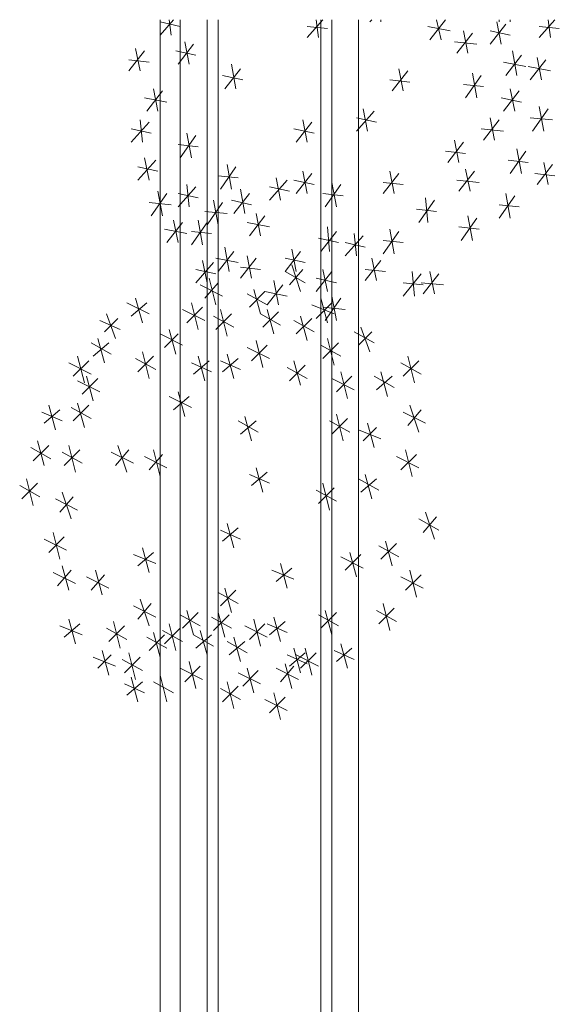
# Model space of a CAD drawing. Units: metres. Extents: x 0 to 122, y 19 to 97.
# Drawn here: x 25 to 26, y 74 to 76 of the extents above; entities that cross this region are included whole.
import ezdxf

# ---------------------------------------------------------------- set-up
doc = ezdxf.new("R2010")
doc.units = ezdxf.units.M
for name, pattern in [('Durchgehend', [0]), ('tc_linetype_0', [0]), ('tc_linetype_2', [0]), ('tc_linetype_3', [0])]:
    doc.linetypes.add(name, pattern=pattern)
doc.layers.get('0').update_dxf_attribs({"lineweight": 0})
doc.layers.add('Grundriss 2 - Grafische Elemente', color=7, linetype='Continuous', lineweight=0)
doc.styles.add('tc_textstyle_default', font='EINT0001_2.DWG.ZEICHEN.SHX', dxfattribs={"height": 0.2})

# ---------------------------------------------------------------- blocks, each defined once
blk = doc.blocks.new('tc_block_364')
at = {"color": 255, "linetype": 'tc_linetype_0', "lineweight": 0}
blk.add_line((-24.2057, 25.7014), (-24.2057, -2.4943), dxfattribs=at)
at = {"color": 255, "linetype": 'tc_linetype_3', "lineweight": 0}
for p, q in [((-24.18, 25.7014), (-24.2057, 25.6714)), ((-24.2057, 25.6971), (-24.1671, 25.6886)), ((-24.1886, 25.7014), (-24.1843, 25.6714)), ((-24.1671, 22.6971), (-24.1671, 25.7014)), ((-24.1157, 22.7486), (-24.1157, 25.7014)), ((-23.8929, 25.7014), (-23.9229, 25.6671)), ((-23.9057, 25.7014), (-23.9014, 25.6671)), ((-23.8757, 25.7014), (-23.8757, 22.7486)), ((-23.8243, 25.7014), (-23.8243, 22.6971)), ((-23.7986, 25.7014), (-23.8029, 25.6971)), ((-23.7814, 25.7014), (-23.7814, 25.6971)), ((-23.6571, 25.7014), (-23.6871, 25.6629)), ((-23.6743, 25.7014), (-23.6657, 25.6629)), ((-23.5414, 25.6929), (-23.5714, 25.6543)), ((-23.5586, 25.6971), (-23.55, 25.6543)), ((-23.5543, 25.7014), (-23.5543, 25.6971)), ((-23.5329, 25.7014), (-23.5329, 25.6971)), ((-23.4471, 25.7014), (-23.4771, 25.6671)), ((-23.46, 25.7014), (-23.4557, 25.6671)), ((-23.9229, 25.6886), (-23.8843, 25.6843)), ((-23.6914, 25.6886), (-23.6486, 25.68)), ((-23.6057, 25.6757), (-23.6357, 25.6371)), ((-23.6229, 25.68), (-23.6143, 25.6371)), ((-23.5714, 25.68), (-23.5329, 25.6714)), ((-23.4771, 25.6886), (-23.4386, 25.6843)), ((-24.1414, 25.6543), (-24.1714, 25.6157)), ((-24.1586, 25.6586), (-24.15, 25.6157)), ((-23.64, 25.6586), (-23.5971, 25.6543)), ((-24.2357, 25.6414), (-24.2657, 25.6029)), ((-24.2529, 25.6457), (-24.2443, 25.6029)), ((-24.1757, 25.6414), (-24.1371, 25.6329)), ((-23.5114, 25.6329), (-23.5414, 25.5943)), ((-23.5286, 25.6414), (-23.52, 25.5943)), ((-24.2657, 25.6243), (-24.2271, 25.62)), ((-24.0686, 25.6157), (-24.06, 25.5686)), ((-23.5457, 25.62), (-23.5029, 25.6114)), ((-23.4643, 25.6243), (-23.4943, 25.5857)), ((-23.4814, 25.6286), (-23.4729, 25.5857)), ((-24.0514, 25.6071), (-24.0814, 25.5686)), ((-23.73, 25.6029), (-23.76, 25.5643)), ((-23.7471, 25.6071), (-23.7386, 25.5643)), ((-23.6057, 25.5986), (-23.5971, 25.5514)), ((-23.4986, 25.6114), (-23.4557, 25.6029)), ((-24.0857, 25.5943), (-24.0471, 25.5857)), ((-23.7643, 25.5857), (-23.7257, 25.5814)), ((-23.6229, 25.5771), (-23.5843, 25.5729)), ((-23.5886, 25.5943), (-23.6186, 25.5514)), ((-24.2014, 25.5643), (-24.2314, 25.5257)), ((-24.2186, 25.5686), (-24.21, 25.5257)), ((-23.5157, 25.5643), (-23.5457, 25.5257)), ((-23.5329, 25.5686), (-23.5243, 25.5257)), ((-24.2357, 25.5514), (-24.1929, 25.5429)), ((-23.55, 25.5514), (-23.5114, 25.5429)), ((-23.7943, 25.5257), (-23.8286, 25.4871)), ((-23.8157, 25.53), (-23.8071, 25.4871)), ((-23.46, 25.53), (-23.49, 25.4871)), ((-23.4771, 25.5343), (-23.4686, 25.4871)), ((-24.2271, 25.5043), (-24.2614, 25.4657)), ((-24.2443, 25.5086), (-24.24, 25.4657)), ((-23.9143, 25.5043), (-23.9443, 25.4657)), ((-23.9314, 25.5086), (-23.9229, 25.4657)), ((-23.8286, 25.5129), (-23.79, 25.5043)), ((-23.5543, 25.5086), (-23.5843, 25.47)), ((-23.5714, 25.5129), (-23.5629, 25.47)), ((-23.4943, 25.5129), (-23.4514, 25.5086)), ((-24.2614, 25.4914), (-24.2229, 25.4829)), ((-24.1543, 25.4829), (-24.1457, 25.4357)), ((-23.9486, 25.4914), (-23.91, 25.4829)), ((-23.5886, 25.4914), (-23.5457, 25.4871)), ((-24.1371, 25.4786), (-24.1671, 25.4357)), ((-23.6229, 25.4657), (-23.6529, 25.4271)), ((-23.64, 25.47), (-23.6314, 25.4271)), ((-24.1714, 25.4614), (-24.1329, 25.4571)), ((-23.6571, 25.4486), (-23.6186, 25.4443)), ((-23.5029, 25.4486), (-23.5329, 25.4057)), ((-23.52, 25.4529), (-23.5114, 25.4057)), ((-24.2143, 25.4314), (-24.2486, 25.3929)), ((-24.2357, 25.4357), (-24.2271, 25.3929)), ((-23.5371, 25.4314), (-23.4986, 25.4271)), ((-23.4686, 25.4271), (-23.46, 25.3843)), ((-24.2486, 25.4186), (-24.21, 25.41)), ((-24.06, 25.4186), (-24.09, 25.3757)), ((-24.0771, 25.4229), (-24.0686, 25.3757)), ((-23.9143, 25.4057), (-23.9443, 25.3671)), ((-23.9314, 25.41), (-23.9229, 25.3671)), ((-23.7471, 25.4057), (-23.7771, 25.3671)), ((-23.7643, 25.41), (-23.7557, 25.3671)), ((-23.6014, 25.41), (-23.6314, 25.3714)), ((-23.6186, 25.4143), (-23.61, 25.3714)), ((-23.4857, 25.4057), (-23.4471, 25.4014)), ((-23.4514, 25.4229), (-23.4814, 25.3843)), ((-24.0943, 25.4014), (-24.0557, 25.3971)), ((-23.9614, 25.3929), (-23.9957, 25.3543)), ((-23.9829, 25.3971), (-23.9743, 25.3543)), ((-23.9486, 25.3929), (-23.91, 25.3843)), ((-23.8757, 25.3886), (-23.8671, 25.3414)), ((-23.7771, 25.3886), (-23.7386, 25.3843)), ((-23.6357, 25.3929), (-23.5929, 25.3886)), ((-24.21, 25.3714), (-24.2014, 25.3243)), ((-24.1371, 25.38), (-24.1714, 25.3414)), ((-24.1543, 25.3843), (-24.15, 25.3414)), ((-24.0514, 25.3757), (-24.0429, 25.3286)), ((-23.9957, 25.38), (-23.9571, 25.3714)), ((-23.8586, 25.3843), (-23.8886, 25.3414)), ((-24.2271, 25.35), (-24.1843, 25.3457)), ((-24.1929, 25.3671), (-24.2229, 25.3243)), ((-24.1714, 25.3671), (-24.1329, 25.3586)), ((-24.0857, 25.35), (-24.1157, 25.3071)), ((-24.1029, 25.3543), (-24.0943, 25.3071)), ((-24.0686, 25.3543), (-24.03, 25.3457)), ((-24.0343, 25.3671), (-24.0643, 25.3286)), ((-23.8929, 25.3671), (-23.8543, 25.3629)), ((-23.6786, 25.3543), (-23.7086, 25.3114)), ((-23.6957, 25.3586), (-23.6914, 25.3114)), ((-23.5243, 25.3629), (-23.5543, 25.32)), ((-23.5414, 25.3671), (-23.5329, 25.32)), ((-24.12, 25.3329), (-24.0771, 25.3286)), ((-23.7129, 25.3371), (-23.6743, 25.3329)), ((-23.5543, 25.3457), (-23.5157, 25.3414)), ((-24.1629, 25.3114), (-24.1929, 25.2729)), ((-24.18, 25.3157), (-24.1714, 25.2729)), ((-24.1157, 25.3114), (-24.1457, 25.2686)), ((-24.1329, 25.3157), (-24.1243, 25.2686)), ((-24.0386, 25.3114), (-23.9957, 25.3029)), ((-24.0043, 25.3243), (-24.0343, 25.2857)), ((-24.0214, 25.3286), (-24.0129, 25.2857)), ((-23.5971, 25.32), (-23.6271, 25.2771)), ((-23.6143, 25.3243), (-23.6057, 25.2771)), ((-24.1971, 25.2986), (-24.1543, 25.29)), ((-24.1457, 25.2943), (-24.1071, 25.29)), ((-23.8671, 25.2943), (-23.8971, 25.2557)), ((-23.8843, 25.3029), (-23.88, 25.2557)), ((-23.7471, 25.2943), (-23.7771, 25.2514)), ((-23.7643, 25.2986), (-23.7557, 25.2514)), ((-23.6314, 25.3029), (-23.5929, 25.2986)), ((-23.9014, 25.2814), (-23.8629, 25.2729)), ((-23.8157, 25.2857), (-23.85, 25.2471)), ((-23.8329, 25.29), (-23.8286, 25.2471)), ((-23.7771, 25.2771), (-23.7386, 25.2729)), ((-24.0643, 25.2557), (-24.0943, 25.2171)), ((-24.0814, 25.2643), (-24.0729, 25.2171)), ((-23.9357, 25.2557), (-23.9657, 25.2171)), ((-23.9529, 25.26), (-23.9443, 25.2171)), ((-23.85, 25.2729), (-23.8114, 25.2643)), ((-24.1243, 25.2386), (-24.1157, 25.1957)), ((-24.0986, 25.2429), (-24.0557, 25.2343)), ((-24.0214, 25.2429), (-24.0514, 25.2043)), ((-24.0386, 25.2471), (-24.03, 25.2043)), ((-23.9657, 25.2429), (-23.9271, 25.2343)), ((-23.7814, 25.2386), (-23.8114, 25.2)), ((-23.7986, 25.2429), (-23.79, 25.2)), ((-24.1029, 25.2343), (-24.1371, 25.1957)), ((-24.1371, 25.2214), (-24.0986, 25.2129)), ((-24.0514, 25.2257), (-24.0129, 25.2214)), ((-23.9657, 25.2171), (-23.9271, 25.1957)), ((-23.9571, 25.1914), (-23.9314, 25.2214)), ((-23.9529, 25.23), (-23.9357, 25.1786)), ((-23.8757, 25.2171), (-23.9057, 25.1786)), ((-23.8929, 25.2214), (-23.8843, 25.1786)), ((-23.8114, 25.2214), (-23.7729, 25.2171)), ((-23.7214, 25.2171), (-23.7171, 25.17)), ((-23.6871, 25.2171), (-23.6786, 25.1743)), ((-24.1114, 25.2043), (-24.0986, 25.1529)), ((-23.9871, 25.2), (-23.9786, 25.1529)), ((-23.9057, 25.2043), (-23.8671, 25.1957)), ((-23.7043, 25.2129), (-23.7386, 25.17)), ((-23.67, 25.2129), (-23.7, 25.1743)), ((-24.1286, 25.1914), (-24.0857, 25.17)), ((-24.12, 25.1657), (-24.0943, 25.1957)), ((-24.0343, 25.1486), (-24.0043, 25.1786)), ((-24.0257, 25.1829), (-24.0129, 25.1357)), ((-24.0043, 25.1786), (-23.9614, 25.17)), ((-23.97, 25.1914), (-24, 25.1529)), ((-23.7386, 25.1957), (-23.7, 25.1914)), ((-23.7043, 25.1957), (-23.6614, 25.1914)), ((-24.2529, 25.1657), (-24.24, 25.1186)), ((-24.0386, 25.1743), (-24, 25.1529)), ((-23.8971, 25.1657), (-23.8843, 25.1186)), ((-23.8586, 25.1657), (-23.8886, 25.1229)), ((-23.8757, 25.17), (-23.8671, 25.1229)), ((-24.27, 25.1571), (-24.2271, 25.1357)), ((-24.2614, 25.1314), (-24.2314, 25.1571)), ((-24.1629, 25.1443), (-24.12, 25.1229)), ((-24.1543, 25.1186), (-24.1243, 25.1486)), ((-24.1457, 25.1571), (-24.1329, 25.1057)), ((-24.09, 25.1443), (-24.0771, 25.0929)), ((-24, 25.1443), (-23.9871, 25.0971)), ((-23.9143, 25.1529), (-23.8714, 25.1357)), ((-23.9057, 25.1271), (-23.8757, 25.1571)), ((-23.8929, 25.1486), (-23.85, 25.1443)), ((-24.3214, 25.1229), (-24.2829, 25.1057)), ((-24.3129, 25.1014), (-24.2871, 25.1271)), ((-24.3086, 25.1357), (-24.2914, 25.0886)), ((-24.1029, 25.1314), (-24.0643, 25.11)), ((-24.0986, 25.1057), (-24.0686, 25.1357)), ((-24.0129, 25.1357), (-23.9743, 25.1143)), ((-24.0086, 25.11), (-23.9786, 25.14)), ((-23.9486, 25.1229), (-23.91, 25.1014)), ((-23.9443, 25.0971), (-23.9143, 25.1271)), ((-23.9357, 25.1314), (-23.9229, 25.0843)), ((-24.1886, 25.1057), (-24.1757, 25.0586)), ((-23.82, 25.11), (-23.8029, 25.0629)), ((-24.3257, 25.0886), (-24.3129, 25.0414)), ((-24.2057, 25.0971), (-24.1629, 25.0757)), ((-24.1971, 25.0714), (-24.1714, 25.0971)), ((-24.0214, 25.0843), (-24.0086, 25.0329)), ((-23.8843, 25.0886), (-23.8714, 25.0371)), ((-23.8329, 25.1014), (-23.7943, 25.08)), ((-23.8243, 25.0757), (-23.7986, 25.1014)), ((-24.3386, 25.08), (-24.3, 25.0586)), ((-24.3343, 25.0543), (-24.3043, 25.08)), ((-24.0386, 25.0714), (-23.9957, 25.05)), ((-24.03, 25.0457), (-24, 25.0757)), ((-23.8971, 25.0757), (-23.8586, 25.0543)), ((-23.8929, 25.05), (-23.8629, 25.08)), ((-24.3729, 25.0157), (-24.3429, 25.0457)), ((-24.3643, 25.0543), (-24.3514, 25.0029)), ((-24.2529, 25.05), (-24.2143, 25.0286)), ((-24.2486, 25.0243), (-24.2186, 25.0543)), ((-24.24, 25.0629), (-24.2271, 25.0114)), ((-24.1414, 25.02), (-24.1114, 25.0457)), ((-24.1329, 25.0543), (-24.12, 25.0071)), ((-24.09, 25.0457), (-24.0514, 25.0286)), ((-24.0857, 25.0243), (-24.0557, 25.05)), ((-24.0771, 25.0586), (-24.0643, 25.0114)), ((-23.9486, 25.0457), (-23.9357, 24.9986)), ((-23.7386, 25.0157), (-23.7086, 25.0457)), ((-23.73, 25.0543), (-23.7171, 25.0029)), ((-24.3814, 25.0414), (-24.3386, 25.02)), ((-24.1457, 25.0414), (-24.1071, 25.0243)), ((-23.9614, 25.0329), (-23.9229, 25.0114)), ((-23.9571, 25.0071), (-23.9271, 25.0371)), ((-23.7429, 25.0414), (-23.7043, 25.02)), ((-24.3557, 24.9814), (-24.3257, 25.0114)), ((-24.3471, 25.0157), (-24.3343, 24.9686)), ((-23.8757, 25.0114), (-23.8329, 24.99)), ((-23.8671, 24.9857), (-23.8371, 25.0157)), ((-23.8586, 25.0243), (-23.8457, 24.9729)), ((-23.7943, 25.0157), (-23.7557, 24.9943)), ((-23.79, 24.99), (-23.76, 25.0157)), ((-23.7814, 25.0243), (-23.7686, 24.9771)), ((-24.3643, 25.0071), (-24.3214, 24.9857)), ((-24.1886, 24.9771), (-24.1457, 24.9557)), ((-24.18, 24.9514), (-24.15, 24.9771)), ((-24.1714, 24.9857), (-24.1586, 24.9386)), ((-24.4286, 24.9257), (-24.3986, 24.9514)), ((-24.42, 24.96), (-24.4071, 24.9129)), ((-24.3771, 24.9557), (-24.3386, 24.9343)), ((-24.3729, 24.93), (-24.3429, 24.96)), ((-24.3643, 24.9643), (-24.3514, 24.9171)), ((-23.73, 24.9214), (-23.7043, 24.9514)), ((-23.7257, 24.96), (-23.7086, 24.9086)), ((-24.4329, 24.9471), (-24.3943, 24.93)), ((-24.0429, 24.9386), (-24.03, 24.8914)), ((-23.8757, 24.9043), (-23.8457, 24.9343)), ((-23.8671, 24.9429), (-23.8543, 24.8914)), ((-23.7386, 24.9471), (-23.6957, 24.9257)), ((-24.0557, 24.93), (-24.0171, 24.9086)), ((-24.0514, 24.9043), (-24.0214, 24.93)), ((-23.88, 24.93), (-23.8414, 24.9086)), ((-23.8157, 24.8914), (-23.79, 24.9171)), ((-23.8071, 24.9257), (-23.7943, 24.8786)), ((-23.8243, 24.9129), (-23.7814, 24.8957)), ((-24.4543, 24.8786), (-24.4157, 24.8571)), ((-24.45, 24.8529), (-24.42, 24.8829)), ((-24.4414, 24.8914), (-24.4286, 24.8443)), ((-24.3814, 24.8829), (-24.3686, 24.8314)), ((-24.2871, 24.8829), (-24.27, 24.8314)), ((-24.3943, 24.87), (-24.3557, 24.8486)), ((-24.39, 24.8443), (-24.36, 24.8743)), ((-24.3, 24.87), (-24.2571, 24.8486)), ((-24.2914, 24.8443), (-24.2657, 24.8743)), ((-24.2357, 24.8614), (-24.1929, 24.84)), ((-24.2271, 24.8357), (-24.2014, 24.8657)), ((-24.2186, 24.8743), (-24.2057, 24.8229)), ((-23.7514, 24.8614), (-23.7086, 24.84)), ((-23.7429, 24.8357), (-23.7129, 24.8657)), ((-23.7343, 24.8743), (-23.7214, 24.8229)), ((-24.0214, 24.84), (-24.0086, 24.7929)), ((-24.4629, 24.8186), (-24.45, 24.7671)), ((-24.0343, 24.8271), (-23.9957, 24.81)), ((-24.03, 24.8057), (-24, 24.8314)), ((-23.8243, 24.8186), (-23.7857, 24.7971)), ((-23.82, 24.7929), (-23.79, 24.8186)), ((-23.8114, 24.8271), (-23.7986, 24.78)), ((-24.4757, 24.8057), (-24.4371, 24.7843)), ((-24.4714, 24.78), (-24.4414, 24.81)), ((-23.9014, 24.7714), (-23.8714, 24.8014)), ((-23.8929, 24.81), (-23.88, 24.7586)), ((-24.3986, 24.7543), (-24.3729, 24.7843)), ((-24.3943, 24.7929), (-24.3771, 24.7414)), ((-23.9057, 24.7971), (-23.8671, 24.7757)), ((-24.4071, 24.78), (-24.3643, 24.7586)), ((-23.7, 24.7157), (-23.6743, 24.7457)), ((-23.6957, 24.7543), (-23.6786, 24.7029)), ((-24.0857, 24.6986), (-24.0557, 24.7243)), ((-24.0771, 24.7329), (-24.0643, 24.6857)), ((-23.7086, 24.7414), (-23.67, 24.72)), ((-24.42, 24.6771), (-24.39, 24.7071)), ((-24.4114, 24.7157), (-24.3986, 24.6643)), ((-24.09, 24.72), (-24.0514, 24.7029)), ((-24.4286, 24.7029), (-24.3857, 24.6814)), ((-23.7857, 24.69), (-23.7471, 24.6686)), ((-23.7814, 24.6643), (-23.7514, 24.6943)), ((-23.7729, 24.6986), (-23.76, 24.6514)), ((-24.2571, 24.6729), (-24.2143, 24.6557)), ((-24.2486, 24.6514), (-24.2186, 24.6771)), ((-24.24, 24.6857), (-24.2271, 24.6386)), ((-23.8586, 24.6686), (-23.8157, 24.6471)), ((-23.85, 24.6429), (-23.82, 24.6729)), ((-23.8414, 24.6771), (-23.8286, 24.63)), ((-24.3943, 24.6514), (-24.3814, 24.6043)), ((-23.9743, 24.6557), (-23.9614, 24.6086)), ((-24.4114, 24.6386), (-24.3686, 24.6171)), ((-24.4029, 24.6129), (-24.3771, 24.6429)), ((-24.3471, 24.63), (-24.3043, 24.6086)), ((-24.3386, 24.6043), (-24.3129, 24.6343)), ((-24.33, 24.6429), (-24.3171, 24.5957)), ((-23.9914, 24.6429), (-23.9486, 24.6257)), ((-23.9829, 24.6214), (-23.9529, 24.6471)), ((-23.7429, 24.63), (-23.7, 24.6086)), ((-23.7343, 24.6043), (-23.7043, 24.6343)), ((-23.7257, 24.6429), (-23.7129, 24.5914)), ((-24.0943, 24.6), (-24.0557, 24.5786)), ((-24.09, 24.5743), (-24.06, 24.6043)), ((-24.0814, 24.6086), (-24.0686, 24.5614)), ((-24.2571, 24.5743), (-24.2143, 24.5529)), ((-24.2486, 24.5486), (-24.2229, 24.5786)), ((-24.2443, 24.5871), (-24.2271, 24.5357)), ((-23.7771, 24.5786), (-23.7643, 24.5271)), ((-24.1671, 24.5571), (-24.1286, 24.5357)), ((-24.1629, 24.5314), (-24.1329, 24.5614)), ((-24.1543, 24.5657), (-24.1414, 24.5186)), ((-24.1029, 24.5271), (-24.0729, 24.5571)), ((-24.0943, 24.5614), (-24.0814, 24.5143)), ((-23.9014, 24.5571), (-23.8629, 24.5357)), ((-23.8971, 24.5314), (-23.8671, 24.5614)), ((-23.8886, 24.5657), (-23.8757, 24.5186)), ((-23.79, 24.5657), (-23.7514, 24.5443)), ((-23.7857, 24.54), (-23.7557, 24.57)), ((-24.3986, 24.5357), (-24.3557, 24.5186)), ((-24.39, 24.5143), (-24.36, 24.54)), ((-24.3814, 24.5486), (-24.3686, 24.5014)), ((-24.3043, 24.5057), (-24.2743, 24.5357)), ((-24.2957, 24.5443), (-24.2829, 24.4929)), ((-24.1886, 24.54), (-24.1757, 24.4886)), ((-24.1071, 24.5529), (-24.0686, 24.5314)), ((-24.0429, 24.5357), (-24, 24.5143)), ((-24.0343, 24.51), (-24.0043, 24.54)), ((-24.0257, 24.5486), (-24.0129, 24.4971)), ((-24, 24.54), (-23.9614, 24.5229)), ((-23.9957, 24.5186), (-23.9657, 24.5443)), ((-23.9871, 24.5529), (-23.9743, 24.5057)), ((-24.3086, 24.5314), (-24.27, 24.51)), ((-24.2271, 24.4886), (-24.1971, 24.5186)), ((-24.2186, 24.5229), (-24.2057, 24.4757)), ((-24.2014, 24.5271), (-24.1629, 24.5057)), ((-24.1971, 24.5014), (-24.1671, 24.5314)), ((-24.1414, 24.5186), (-24.1029, 24.4971)), ((-24.1371, 24.4929), (-24.1071, 24.5186)), ((-24.1286, 24.5271), (-24.1157, 24.48)), ((-24.2314, 24.5143), (-24.1929, 24.4929)), ((-24.0771, 24.5057), (-24.0386, 24.4843)), ((-24.0729, 24.48), (-24.0429, 24.5057)), ((-24.0643, 24.5143), (-24.0514, 24.4671)), ((-23.8586, 24.5014), (-23.8457, 24.4543)), ((-24.3257, 24.4543), (-24.3, 24.48)), ((-24.3171, 24.4886), (-24.3043, 24.4414)), ((-24.2657, 24.4843), (-24.2529, 24.4329)), ((-23.9614, 24.48), (-23.9229, 24.4629)), ((-23.9571, 24.4586), (-23.9271, 24.4843)), ((-23.9486, 24.4929), (-23.9357, 24.4457)), ((-23.9443, 24.48), (-23.9014, 24.4586)), ((-23.9357, 24.4543), (-23.9057, 24.4843)), ((-23.9271, 24.4929), (-23.9143, 24.4414)), ((-23.8714, 24.4886), (-23.8329, 24.4714)), ((-23.8671, 24.4671), (-23.8371, 24.4929)), ((-24.3343, 24.4757), (-24.2914, 24.4586)), ((-24.2786, 24.4714), (-24.24, 24.45)), ((-24.2743, 24.4457), (-24.2443, 24.4757)), ((-24.15, 24.4671), (-24.1371, 24.4157)), ((-23.9657, 24.4629), (-23.9529, 24.4157)), ((-24.2057, 24.4414), (-24.1929, 24.39)), ((-24.1671, 24.4543), (-24.1243, 24.4329)), ((-24.1586, 24.4286), (-24.1286, 24.4586)), ((-24.0557, 24.4457), (-24.0129, 24.4243)), ((-24.0471, 24.42), (-24.0171, 24.45)), ((-24.0386, 24.4543), (-24.0257, 24.4071)), ((-23.9829, 24.4543), (-23.94, 24.4329)), ((-23.9743, 24.4286), (-23.9486, 24.4586)), ((-24.2743, 24.4243), (-24.2357, 24.4071)), ((-24.27, 24.4029), (-24.24, 24.4286)), ((-24.2614, 24.4371), (-24.2486, 24.39)), ((-24.2186, 24.4286), (-24.18, 24.4071)), ((-24.0771, 24.4286), (-24.0643, 24.3771)), ((-24.09, 24.4157), (-24.0514, 24.3943)), ((-24.0857, 24.39), (-24.0557, 24.42)), ((-23.9871, 24.4071), (-23.9743, 24.3557)), ((-24.0043, 24.3943), (-23.9614, 24.3729)), ((-23.9957, 24.3686), (-23.9657, 24.3986))]:
    blk.add_line(p, q, dxfattribs=at)
at = {"color": 255, "linetype": 'tc_linetype_2', "lineweight": 0}
for p, q in [((-24.0943, 25.7014), (-24.0943, 22.77)), ((-23.8971, 22.77), (-23.8971, 25.7014))]:
    blk.add_line(p, q, dxfattribs=at)
at = {"color": 255, "linetype": 'Durchgehend', "style": 'tc_textstyle_default'}
for tag, p, height, rotation in [('tc_tag_580', (20.0957, 25.2429), 0.3471, -90), ('tc_tag_579', (-29.3871, 24.8614), 0.3471, -90), ('tc_tag_582', (-29.2329, 16.8643), 0.0986, 1), ('tc_tag_575', (21.27, 16.4314), 0.0986, 1), ('tc_tag_585', (-3.5357, 13.77), 0.0986, 1), ('tc_tag_591', (-2.4514, 13.74), 0.0986, 1), ('tc_tag_592', (7.11, 13.68), 0.0986, 1), ('tc_tag_587', (-13.1743, 13.6543), 0.0986, 1), ('tc_tag_581', (-14.19, 12.6986), 0.0986, 1), ('tc_tag_593', (17.6443, 12.6557), 0.0986, 1), ('tc_tag_583', (-14.1471, 11.9957), 0.0986, 1), ('tc_tag_578', (-29.3871, -0.7757), 0.3471, -90), ('tc_tag_576', (20.0957, -0.7757), 0.3471, -90)]:
    blk.add_attdef(tag, p, '', height=height, rotation=rotation, dxfattribs=at)
for tag, p, height in [('tc_tag_993', (-30.6643, 23.85), 0.09), ('tc_tag_1017', (22.71, 23.8243), 0.09), ('tc_tag_992', (-30.6643, 23.7771), 0.09), ('tc_tag_1016', (22.71, 23.7514), 0.09), ('tc_tag_994', (-30.6643, 23.5757), 0.09), ('tc_tag_1018', (22.71, 23.55), 0.09), ('tc_tag_995', (-30.6643, 23.4429), 0.09), ('tc_tag_1019', (22.71, 23.4171), 0.09), ('tc_tag_996', (-30.6643, 23.3229), 0.09), ('tc_tag_1020', (22.71, 23.2929), 0.09), ('tc_tag_997', (-30.6643, 23.1986), 0.09), ('tc_tag_1021', (22.71, 23.1686), 0.09), ('tc_tag_567', (31.2814, 22.4743), 0.2486), ('tc_tag_568', (31.4786, 22.4743), 0.2486), ('tc_tag_1023', (13.7871, 22.0929), 0.09), ('tc_tag_999', (-21.1071, 22.0414), 0.09), ('tc_tag_569', (31.2814, 21.8914), 0.2486), ('tc_tag_570', (31.4786, 21.8914), 0.2486), ('tc_tag_1011', (-7.1871, 22.0286), 0.09), ('tc_tag_1022', (13.7871, 22.02), 0.09), ('tc_tag_1005', (0.1029, 21.9857), 0.09), ('tc_tag_998', (-21.1071, 21.9686), 0.09), ('tc_tag_1010', (-7.1871, 21.9557), 0.09), ('tc_tag_1004', (0.1029, 21.9129), 0.09), ('tc_tag_1024', (13.7871, 21.8186), 0.09), ('tc_tag_1000', (-21.1071, 21.7671), 0.09), ('tc_tag_1012', (-7.1871, 21.7543), 0.09), ('tc_tag_1006', (0.1029, 21.7114), 0.09), ('tc_tag_1025', (13.7871, 21.6857), 0.09), ('tc_tag_1001', (-21.1071, 21.6343), 0.09), ('tc_tag_1013', (-7.1871, 21.6214), 0.09), ('tc_tag_571', (-23.6743, 21.63), 0.0643), ('tc_tag_1007', (0.1029, 21.5786), 0.09), ('tc_tag_1026', (13.7871, 21.5614), 0.09), ('tc_tag_1002', (-21.1071, 21.51), 0.09), ('tc_tag_572', (-23.6786, 21.5271), 0.0643), ('tc_tag_1014', (-7.1871, 21.4971), 0.09), ('tc_tag_1008', (0.1029, 21.4586), 0.09), ('tc_tag_1027', (13.7871, 21.4414), 0.09), ('tc_tag_1003', (-21.1071, 21.3857), 0.09), ('tc_tag_1015', (-7.1871, 21.3771), 0.09), ('tc_tag_1009', (0.1029, 21.3343), 0.09), ('tc_tag_562', (31.3543, 20.7343), 0.2486), ('tc_tag_629', (-24.87, 20.64), 0.0729), ('tc_tag_628', (-24.3086, 20.6271), 0.0729), ('tc_tag_975', (24.4029, 20.4343), 0.09), ('tc_tag_974', (24.4029, 20.3014), 0.09), ('tc_tag_976', (24.4029, 20.16), 0.09), ('tc_tag_977', (24.4029, 20.0271), 0.09), ('tc_tag_1035', (-16.5514, 19.9286), 0.09), ('tc_tag_978', (24.4029, 19.9071), 0.09), ('tc_tag_1083', (-31.6329, 19.8429), 0.09), ('tc_tag_1034', (-16.5514, 19.7957), 0.09), ('tc_tag_979', (24.4029, 19.7829), 0.09), ('tc_tag_1082', (-31.6329, 19.71), 0.09), ('tc_tag_1036', (-16.5514, 19.6543), 0.09), ('tc_tag_1084', (-31.6329, 19.5686), 0.09), ('tc_tag_1037', (-16.5514, 19.5214), 0.09), ('tc_tag_1085', (-31.6329, 19.4357), 0.09), ('tc_tag_1038', (-16.5514, 19.3971), 0.09), ('tc_tag_1086', (-31.6329, 19.3114), 0.09), ('tc_tag_1039', (-16.5514, 19.2729), 0.09), ('tc_tag_1087', (-31.6329, 19.1871), 0.09), ('tc_tag_1029', (29.6614, 19.1057), 0.09), ('tc_tag_1028', (29.6614, 18.9729), 0.09), ('tc_tag_1030', (29.6614, 18.8314), 0.09), ('tc_tag_1031', (29.6614, 18.6986), 0.09), ('tc_tag_1089', (-26.0571, 18.63), 0.09), ('tc_tag_1088', (-26.0571, 18.5571), 0.09), ('tc_tag_1032', (29.6614, 18.5743), 0.09), ('tc_tag_627', (-32.5243, 18.4971), 0.0729), ('tc_tag_1033', (29.6614, 18.45), 0.09), ('tc_tag_626', (-32.5286, 18.3943), 0.0729), ('tc_tag_1090', (-26.0571, 18.3557), 0.09), ('tc_tag_625', (26.1943, 18.3386), 0.0729), ('tc_tag_1091', (-26.0571, 18.2229), 0.09), ('tc_tag_969', (20.9486, 18.2314), 0.09), ('tc_tag_624', (26.19, 18.24), 0.0729), ('tc_tag_1092', (-26.0571, 18.0986), 0.09), ('tc_tag_968', (20.9486, 18.0986), 0.09), ('tc_tag_1093', (-26.0571, 17.9743), 0.09), ('tc_tag_970', (20.9486, 17.9571), 0.09), ('tc_tag_623', (18.8829, 17.9229), 0.0729), ('tc_tag_971', (20.9486, 17.8243), 0.09), ('tc_tag_622', (18.3986, 17.82), 0.0729), ('tc_tag_972', (20.9486, 17.7), 0.09), ('tc_tag_973', (20.9486, 17.5757), 0.09), ('tc_tag_1095', (-31.7614, 17.5243), 0.09), ('tc_tag_1094', (-31.7614, 17.3914), 0.09), ('tc_tag_909', (14.4986, 17.3786), 0.09), ('tc_tag_1065', (24.2229, 17.3314), 0.09), ('tc_tag_669', (-6.33, 17.2843), 0.09), ('tc_tag_1096', (-31.7614, 17.25), 0.09), ('tc_tag_908', (14.4986, 17.2457), 0.09), ('tc_tag_1064', (24.2229, 17.2029), 0.09), ('tc_tag_668', (-6.33, 17.1514), 0.09), ('tc_tag_1097', (-31.7614, 17.1171), 0.09), ('tc_tag_910', (14.4986, 17.1043), 0.09), ('tc_tag_1066', (24.2229, 17.0614), 0.09), ('tc_tag_670', (-6.33, 17.01), 0.09), ('tc_tag_1098', (-31.7614, 16.9929), 0.09), ('tc_tag_911', (14.4986, 16.9714), 0.09), ('tc_tag_1067', (24.2229, 16.9286), 0.09), ('tc_tag_1099', (-31.7614, 16.8729), 0.09), ('tc_tag_671', (-6.33, 16.8771), 0.09), ('tc_tag_912', (14.4986, 16.8471), 0.09), ('tc_tag_1068', (24.2229, 16.8043), 0.09), ('tc_tag_672', (-6.33, 16.7529), 0.09), ('tc_tag_913', (14.4986, 16.7229), 0.09), ('tc_tag_1069', (24.2229, 16.68), 0.09), ('tc_tag_673', (-6.33, 16.6286), 0.09), ('tc_tag_843', (0.45, 16.2771), 0.09), ('tc_tag_1101', (-28.3029, 16.2429), 0.09), ('tc_tag_747', (-11.79, 16.1871), 0.09), ('tc_tag_1113', (-26.01, 16.14), 0.09), ('tc_tag_842', (0.45, 16.1486), 0.09), ('tc_tag_1100', (-28.3029, 16.11), 0.09), ('tc_tag_783', (-23.0486, 16.0629), 0.09), ('tc_tag_746', (-11.79, 16.0586), 0.09), ('tc_tag_1112', (-26.01, 16.0071), 0.09), ('tc_tag_844', (0.45, 16.0029), 0.09), ('tc_tag_1102', (-28.3029, 15.9686), 0.09), ('tc_tag_782', (-23.0486, 15.9343), 0.09), ('tc_tag_748', (-11.79, 15.9129), 0.09), ('tc_tag_845', (0.45, 15.87), 0.09), ('tc_tag_1114', (-26.01, 15.8657), 0.09), ('tc_tag_1041', (-17.5157, 15.8486), 0.09), ('tc_tag_1103', (-28.3029, 15.8357), 0.09), ('tc_tag_784', (-23.0486, 15.7929), 0.09), ('tc_tag_749', (-11.79, 15.78), 0.09), ('tc_tag_1071', (22.4829, 15.7886), 0.09), ('tc_tag_846', (0.45, 15.75), 0.09), ('tc_tag_1115', (-26.01, 15.7329), 0.09), ('tc_tag_1104', (-28.3029, 15.7114), 0.09), ('tc_tag_1040', (-17.5157, 15.7157), 0.09), ('tc_tag_885', (3.7286, 15.6986), 0.09), ('tc_tag_981', (10.02, 15.69), 0.09), ('tc_tag_785', (-23.0486, 15.66), 0.09), ('tc_tag_750', (-11.79, 15.66), 0.09), ('tc_tag_1070', (22.4829, 15.6557), 0.09), ('tc_tag_847', (0.45, 15.6257), 0.09), ('tc_tag_1116', (-26.01, 15.6086), 0.09), ('tc_tag_1105', (-28.3029, 15.5871), 0.09), ('tc_tag_1042', (-17.5157, 15.5743), 0.09), ('tc_tag_1047', (-14.8414, 15.5786), 0.09), ('tc_tag_884', (3.7286, 15.5657), 0.09), ('tc_tag_980', (10.02, 15.5571), 0.09), ('tc_tag_786', (-23.0486, 15.5357), 0.09), ('tc_tag_751', (-11.79, 15.5357), 0.09), ('tc_tag_1072', (22.4829, 15.5143), 0.09), ('tc_tag_1117', (-26.01, 15.4843), 0.09), ('tc_tag_1043', (-17.5157, 15.4414), 0.09), ('tc_tag_1046', (-14.8414, 15.4457), 0.09), ('tc_tag_886', (3.7286, 15.4243), 0.09), ('tc_tag_982', (10.02, 15.4157), 0.09), ('tc_tag_787', (-23.0486, 15.4114), 0.09), ('tc_tag_1073', (22.4829, 15.3814), 0.09), ('tc_tag_1044', (-17.5157, 15.3171), 0.09), ('tc_tag_1048', (-14.8414, 15.3043), 0.09), ('tc_tag_887', (3.7286, 15.2914), 0.09), ('tc_tag_983', (10.02, 15.2829), 0.09), ('tc_tag_1074', (22.4829, 15.2571), 0.09), ('tc_tag_1107', (-28.1914, 15.24), 0.09), ('tc_tag_1045', (-17.5157, 15.1971), 0.09), ('tc_tag_1049', (-14.8414, 15.1714), 0.09), ('tc_tag_888', (3.7286, 15.1671), 0.09), ('tc_tag_984', (10.02, 15.1629), 0.09), ('tc_tag_1075', (22.4829, 15.1371), 0.09), ('tc_tag_1106', (-28.1914, 15.1114), 0.09), ('tc_tag_1050', (-14.8414, 15.0471), 0.09), ('tc_tag_889', (3.7286, 15.0471), 0.09), ('tc_tag_985', (10.02, 15.0386), 0.09), ('tc_tag_1108', (-28.1914, 14.97), 0.09), ('tc_tag_1051', (-14.8414, 14.9229), 0.09), ('tc_tag_1109', (-28.1914, 14.8371), 0.09), ('tc_tag_1110', (-28.1914, 14.7129), 0.09), ('tc_tag_1111', (-28.1914, 14.5886), 0.09), ('tc_tag_599', (-28.0971, 14.3443), 0.0729), ('tc_tag_621', (24.0943, 14.3443), 0.0729), ('tc_tag_598', (-28.0971, 14.2414), 0.0729), ('tc_tag_620', (24.0943, 14.2414), 0.0729), ('tc_tag_561', (31.35, 13.8729), 0.2486), ('tc_tag_927', (17.3657, 14.0057), 0.09), ('tc_tag_926', (17.3657, 13.8729), 0.09), ('tc_tag_928', (17.3657, 13.7314), 0.09), ('tc_tag_612', (2.0229, 13.6371), 0.0729), ('tc_tag_615', (13.1614, 13.6243), 0.0729), ('tc_tag_929', (17.3657, 13.5986), 0.09), ('tc_tag_605', (-19.1914, 13.6029), 0.0729), ('tc_tag_614', (13.1614, 13.5257), 0.0729), ('tc_tag_604', (-19.1914, 13.5), 0.0729), ('tc_tag_606', (-8.5029, 13.5), 0.0729), ('tc_tag_930', (17.3657, 13.4743), 0.09), ('tc_tag_753', (-13.3543, 13.4571), 0.09), ('tc_tag_675', (-3.7929, 13.4229), 0.09), ('tc_tag_879', (6.8743, 13.3929), 0.09), ('tc_tag_931', (17.3657, 13.3543), 0.09), ('tc_tag_752', (-13.3543, 13.3243), 0.09), ('tc_tag_872', (-2.55, 13.2986), 0.09), ('tc_tag_674', (-3.7929, 13.29), 0.09), ('tc_tag_878', (6.8743, 13.26), 0.09), ('tc_tag_754', (-13.3543, 13.1829), 0.09), ('tc_tag_676', (-3.7929, 13.1486), 0.09), ('tc_tag_874', (-2.55, 13.1571), 0.09), ('tc_tag_880', (6.8743, 13.1186), 0.09), ('tc_tag_755', (-13.3543, 13.05), 0.09), ('tc_tag_677', (-3.7929, 13.0157), 0.09), ('tc_tag_875', (-2.55, 13.0243), 0.09), ('tc_tag_735', (-31.0114, 12.9986), 0.09), ('tc_tag_881', (6.8743, 12.9857), 0.09), ('tc_tag_1077', (20.3143, 12.9514), 0.09), ('tc_tag_756', (-13.3543, 12.93), 0.09), ('tc_tag_876', (-2.55, 12.9043), 0.09), ('tc_tag_678', (-3.7929, 12.8914), 0.09), ('tc_tag_734', (-31.0114, 12.8657), 0.09), ('tc_tag_882', (6.8743, 12.8657), 0.09), ('tc_tag_729', (-26.6143, 12.8486), 0.09), ('tc_tag_963', (23.4043, 12.8229), 0.09), ('tc_tag_757', (-13.3543, 12.8057), 0.09), ('tc_tag_1076', (20.3143, 12.8186), 0.09), ('tc_tag_679', (-3.7929, 12.7714), 0.09), ('tc_tag_877', (-2.55, 12.78), 0.09), ('tc_tag_987', (18.7371, 12.7757), 0.09), ('tc_tag_1053', (-15.9557, 12.7543), 0.09), ('tc_tag_883', (6.8743, 12.7414), 0.09), ('tc_tag_736', (-31.0114, 12.7243), 0.09), ('tc_tag_728', (-26.6143, 12.7157), 0.09), ('tc_tag_962', (23.4043, 12.6943), 0.09), ('tc_tag_1078', (20.3143, 12.6771), 0.09), ('tc_tag_577', (31.83, 12.3943), 0.3471), ('tc_tag_1052', (-15.9557, 12.6214), 0.09), ('tc_tag_737', (-31.0114, 12.5914), 0.09), ('tc_tag_730', (-26.6143, 12.5743), 0.09), ('tc_tag_1079', (20.3143, 12.5443), 0.09), ('tc_tag_964', (23.4043, 12.5529), 0.09), ('tc_tag_988', (18.7371, 12.5014), 0.09), ('tc_tag_1054', (-15.9557, 12.48), 0.09), ('tc_tag_738', (-31.0114, 12.4671), 0.09), ('tc_tag_731', (-26.6143, 12.4414), 0.09), ('tc_tag_1080', (20.3143, 12.42), 0.09), ('tc_tag_965', (23.4043, 12.42), 0.09), ('tc_tag_989', (18.7371, 12.3686), 0.09), ('tc_tag_739', (-31.0114, 12.3471), 0.09), ('tc_tag_1055', (-15.9557, 12.3471), 0.09), ('tc_tag_732', (-26.6143, 12.3171), 0.09), ('tc_tag_1081', (20.3143, 12.3), 0.09), ('tc_tag_966', (23.4043, 12.2957), 0.09), ('tc_tag_990', (18.7371, 12.2443), 0.09), ('tc_tag_1056', (-15.9557, 12.2229), 0.09), ('tc_tag_733', (-26.6143, 12.1971), 0.09), ('tc_tag_967', (23.4043, 12.1714), 0.09), ('tc_tag_991', (18.7371, 12.1243), 0.09), ('tc_tag_1057', (-15.9557, 12.0986), 0.09), ('tc_tag_601', (-27.4543, 11.4729), 0.0729), ('tc_tag_565', (31.3543, 11.22), 0.2486), ('tc_tag_600', (-27.4543, 11.3743), 0.0729), ('tc_tag_618', (21.4414, 11.3143), 0.0729), ('tc_tag_619', (21.8014, 11.28), 0.0729), ('tc_tag_837', (0.8271, 10.9543), 0.09), ('tc_tag_836', (0.8271, 10.8214), 0.09), ('tc_tag_838', (0.8271, 10.68), 0.09), ('tc_tag_839', (0.8271, 10.5471), 0.09), ('tc_tag_825', (-0.9771, 10.4914), 0.09), ('tc_tag_903', (14.0614, 10.4957), 0.09), ('tc_tag_855', (4.02, 10.44), 0.09), ('tc_tag_897', (10.0929, 10.4529), 0.09), ('tc_tag_840', (0.8271, 10.4229), 0.09), ('tc_tag_765', (-13.3671, 10.3757), 0.09), ('tc_tag_711', (-3.99, 10.3714), 0.09), ('tc_tag_831', (-2.4214, 10.3671), 0.09), ('tc_tag_824', (-0.9771, 10.3586), 0.09), ('tc_tag_902', (14.0614, 10.3671), 0.09), ('tc_tag_795', (-21.2571, 10.3414), 0.09), ('tc_tag_789', (-16.9243, 10.3414), 0.09), ('tc_tag_921', (16.4186, 10.3543), 0.09), ('tc_tag_867', (6.8571, 10.3329), 0.09), ('tc_tag_764', (-13.3671, 10.3029), 0.09), ('tc_tag_841', (0.8271, 10.3029), 0.09), ('tc_tag_854', (4.02, 10.3071), 0.09), ('tc_tag_896', (10.0929, 10.32), 0.09), ('tc_tag_933', (19.32, 10.3029), 0.09), ('tc_tag_687', (-8.5243, 10.2986), 0.09), ('tc_tag_710', (-3.99, 10.2986), 0.09), ('tc_tag_830', (-2.4214, 10.2943), 0.09), ('tc_tag_759', (-11.0571, 10.2643), 0.09), ('tc_tag_866', (6.8571, 10.2643), 0.09), ('tc_tag_920', (16.4186, 10.2814), 0.09), ('tc_tag_681', (-6.3857, 10.2429), 0.09), ('tc_tag_794', (-21.2571, 10.2086), 0.09), ('tc_tag_788', (-16.9243, 10.2086), 0.09), ('tc_tag_826', (-0.9771, 10.2171), 0.09), ('tc_tag_904', (14.0614, 10.2257), 0.09), ('tc_tag_898', (10.0929, 10.1786), 0.09), ('tc_tag_932', (19.32, 10.17), 0.09), ('tc_tag_945', (26.1257, 10.1871), 0.09), ('tc_tag_686', (-8.5243, 10.1657), 0.09), ('tc_tag_856', (4.02, 10.1657), 0.09), ('tc_tag_758', (-11.0571, 10.1357), 0.09), ('tc_tag_766', (-13.3671, 10.1014), 0.09), ('tc_tag_680', (-6.3857, 10.11), 0.09), ('tc_tag_712', (-3.99, 10.0971), 0.09), ('tc_tag_832', (-2.4214, 10.0929), 0.09), ('tc_tag_827', (-0.9771, 10.0843), 0.09), ('tc_tag_905', (14.0614, 10.0929), 0.09), ('tc_tag_922', (16.4186, 10.08), 0.09), ('tc_tag_796', (-21.2571, 10.0671), 0.09), ('tc_tag_790', (-16.9243, 10.0671), 0.09), ('tc_tag_868', (6.8571, 10.0586), 0.09), ('tc_tag_899', (10.0929, 10.0457), 0.09), ('tc_tag_944', (26.1257, 10.0543), 0.09), ('tc_tag_688', (-8.5243, 10.0243), 0.09), ('tc_tag_857', (4.02, 10.0329), 0.09), ('tc_tag_934', (19.32, 10.0286), 0.09), ('tc_tag_760', (-11.0571, 9.9943), 0.09), ('tc_tag_767', (-13.3671, 9.9686), 0.09), ('tc_tag_682', (-6.3857, 9.9686), 0.09), ('tc_tag_713', (-3.99, 9.9643), 0.09), ('tc_tag_828', (-0.9771, 9.9643), 0.09), ('tc_tag_906', (14.0614, 9.9686), 0.09), ('tc_tag_833', (-2.4214, 9.96), 0.09), ('tc_tag_923', (16.4186, 9.9471), 0.09), ('tc_tag_797', (-21.2571, 9.9343), 0.09), ('tc_tag_791', (-16.9243, 9.9343), 0.09), ('tc_tag_869', (6.8571, 9.9257), 0.09), ('tc_tag_858', (4.02, 9.9086), 0.09), ('tc_tag_900', (10.0929, 9.9214), 0.09), ('tc_tag_946', (26.1257, 9.9129), 0.09), ('tc_tag_689', (-8.5243, 9.8914), 0.09), ('tc_tag_935', (19.32, 9.8957), 0.09), ('tc_tag_761', (-11.0571, 9.8614), 0.09), ('tc_tag_768', (-13.3671, 9.8443), 0.09), ('tc_tag_683', (-6.3857, 9.8357), 0.09), ('tc_tag_714', (-3.99, 9.84), 0.09), ('tc_tag_834', (-2.4214, 9.84), 0.09), ('tc_tag_829', (-0.9771, 9.84), 0.09), ('tc_tag_907', (14.0614, 9.8443), 0.09), ('tc_tag_798', (-21.2571, 9.81), 0.09), ('tc_tag_792', (-16.9243, 9.81), 0.09), ('tc_tag_924', (16.4186, 9.8229), 0.09), ('tc_tag_870', (6.8571, 9.8057), 0.09), ('tc_tag_901', (10.0929, 9.7971), 0.09), ('tc_tag_801', (-24.06, 9.7757), 0.09), ('tc_tag_859', (4.02, 9.7843), 0.09), ('tc_tag_947', (26.1257, 9.78), 0.09), ('tc_tag_690', (-8.5243, 9.7671), 0.09), ('tc_tag_936', (19.32, 9.7714), 0.09), ('tc_tag_762', (-11.0571, 9.7371), 0.09), ('tc_tag_769', (-13.3671, 9.72), 0.09), ('tc_tag_715', (-3.99, 9.72), 0.09), ('tc_tag_835', (-2.4214, 9.7157), 0.09), ('tc_tag_684', (-6.3857, 9.7114), 0.09), ('tc_tag_925', (16.4186, 9.7029), 0.09), ('tc_tag_799', (-21.2571, 9.6857), 0.09), ('tc_tag_793', (-16.9243, 9.6857), 0.09), ('tc_tag_871', (6.8571, 9.6814), 0.09), ('tc_tag_741', (-32.5157, 9.6471), 0.09), ('tc_tag_800', (-24.06, 9.6471), 0.09), ('tc_tag_691', (-8.5243, 9.6471), 0.09), ('tc_tag_937', (19.32, 9.6514), 0.09), ('tc_tag_948', (26.1257, 9.6557), 0.09), ('tc_tag_763', (-11.0571, 9.6129), 0.09), ('tc_tag_685', (-6.3857, 9.5914), 0.09), ('tc_tag_949', (26.1257, 9.5357), 0.09), ('tc_tag_740', (-32.5157, 9.5143), 0.09), ('tc_tag_802', (-24.06, 9.5014), 0.09), ('tc_tag_742', (-32.5157, 9.3729), 0.09), ('tc_tag_803', (-24.06, 9.3686), 0.09), ('tc_tag_804', (-24.06, 9.2486), 0.09), ('tc_tag_743', (-32.5157, 9.24), 0.09), ('tc_tag_594', (-3.5229, 9.18), 0.0729), ('tc_tag_744', (-32.5157, 9.1157), 0.09), ('tc_tag_805', (-24.06, 9.1243), 0.09), ('tc_tag_596', (-2.4643, 9.1286), 0.0729), ('tc_tag_595', (-2.4643, 9.03), 0.0729), ('tc_tag_745', (-32.5157, 8.9914), 0.09), ('tc_tag_597', (-3.1886, 8.8071), 0.0729), ('tc_tag_564', (31.3457, 8.4643), 0.2486), ('tc_tag_723', (-29.4129, 8.3529), 0.09), ('tc_tag_722', (-29.4129, 8.22), 0.09), ('tc_tag_724', (-29.4129, 8.0786), 0.09), ('tc_tag_645', (18.78, 8.01), 0.09), ('tc_tag_725', (-29.4129, 7.9457), 0.09), ('tc_tag_573', (-23.5971, 7.9157), 0.0643), ('tc_tag_644', (18.78, 7.8771), 0.09), ('tc_tag_726', (-29.4129, 7.8214), 0.09), ('tc_tag_574', (-23.6014, 7.8086), 0.0643), ('tc_tag_646', (18.78, 7.7357), 0.09), ('tc_tag_727', (-29.4129, 7.6971), 0.09), ('tc_tag_861', (3.81, 7.6286), 0.09), ('tc_tag_647', (18.78, 7.6029), 0.09), ('tc_tag_699', (-7.6757, 7.5129), 0.09), ('tc_tag_860', (3.81, 7.4957), 0.09), ('tc_tag_648', (18.78, 7.4829), 0.09), ('tc_tag_717', (-30.93, 7.4314), 0.09), ('tc_tag_698', (-7.6757, 7.3843), 0.09), ('tc_tag_862', (3.81, 7.3543), 0.09), ('tc_tag_649', (18.78, 7.3586), 0.09), ('tc_tag_716', (-30.93, 7.2986), 0.09), ('tc_tag_700', (-7.6757, 7.2429), 0.09), ('tc_tag_863', (3.81, 7.2214), 0.09), ('tc_tag_718', (-30.93, 7.1571), 0.09), ('tc_tag_701', (-7.6757, 7.11), 0.09), ('tc_tag_864', (3.81, 7.0971), 0.09), ('tc_tag_719', (-30.93, 7.0243), 0.09), ('tc_tag_702', (-7.6757, 6.9857), 0.09), ('tc_tag_865', (3.81, 6.9729), 0.09), ('tc_tag_720', (-30.93, 6.9), 0.09), ('tc_tag_703', (-7.6757, 6.8614), 0.09), ('tc_tag_721', (-30.93, 6.7757), 0.09), ('tc_tag_651', (-27.2786, 6.7543), 0.09), ('tc_tag_639', (20.2629, 6.75), 0.09), ('tc_tag_638', (20.2629, 6.6771), 0.09), ('tc_tag_771', (-10.0157, 6.6514), 0.09), ('tc_tag_650', (-27.2786, 6.6214), 0.09), ('tc_tag_770', (-10.0157, 6.5186), 0.09), ('tc_tag_652', (-27.2786, 6.48), 0.09), ('tc_tag_640', (20.2629, 6.4757), 0.09), ('tc_tag_951', (22.1014, 6.4757), 0.09), ('tc_tag_939', (24.12, 6.4243), 0.09), ('tc_tag_772', (-10.0157, 6.3771), 0.09), ('tc_tag_653', (-27.2786, 6.3471), 0.09), ('tc_tag_641', (20.2629, 6.3429), 0.09), ('tc_tag_950', (22.1014, 6.3429), 0.09), ('tc_tag_938', (24.12, 6.2914), 0.09), ('tc_tag_563', (31.35, 6.0943), 0.2486), ('tc_tag_773', (-10.0157, 6.2443), 0.09), ('tc_tag_654', (-27.2786, 6.2229), 0.09), ('tc_tag_642', (20.2629, 6.2229), 0.09), ('tc_tag_952', (22.1014, 6.2014), 0.09), ('tc_tag_940', (24.12, 6.15), 0.09), ('tc_tag_774', (-10.0157, 6.12), 0.09), ('tc_tag_655', (-27.2786, 6.1029), 0.09), ('tc_tag_643', (20.2629, 6.0986), 0.09), ('tc_tag_953', (22.1014, 6.0686), 0.09), ('tc_tag_941', (24.12, 6.0171), 0.09), ('tc_tag_775', (-10.0157, 6), 0.09), ('tc_tag_954', (22.1014, 5.9443), 0.09), ('tc_tag_942', (24.12, 5.8929), 0.09), ('tc_tag_955', (22.1014, 5.82), 0.09), ('tc_tag_943', (24.12, 5.7686), 0.09), ('tc_tag_693', (-4.3457, 5.7043), 0.09), ('tc_tag_819', (1.1529, 5.6786), 0.09), ('tc_tag_657', (-27.4886, 5.6357), 0.09), ('tc_tag_813', (-2.0314, 5.6143), 0.09), ('tc_tag_692', (-4.3457, 5.5757), 0.09), ('tc_tag_656', (-27.4886, 5.5629), 0.09), ('tc_tag_818', (1.1529, 5.5457), 0.09), ('tc_tag_610', (3.3043, 5.5329), 0.0729), ('tc_tag_609', (-9.4629, 5.4986), 0.0729), ('tc_tag_812', (-2.0314, 5.4814), 0.09), ('tc_tag_694', (-4.3457, 5.4343), 0.09), ('tc_tag_820', (1.1529, 5.4043), 0.09), ('tc_tag_658', (-27.4886, 5.3614), 0.09), ('tc_tag_814', (-2.0314, 5.34), 0.09), ('tc_tag_695', (-4.3457, 5.3014), 0.09), ('tc_tag_821', (1.1529, 5.2714), 0.09), ('tc_tag_659', (-27.4886, 5.2286), 0.09), ('tc_tag_815', (-2.0314, 5.2071), 0.09), ('tc_tag_696', (-4.3457, 5.1771), 0.09), ('tc_tag_822', (1.1529, 5.1471), 0.09), ('tc_tag_660', (-27.4886, 5.1043), 0.09), ('tc_tag_816', (-2.0314, 5.0829), 0.09), ('tc_tag_697', (-4.3457, 5.0529), 0.09), ('tc_tag_611', (3.3986, 5.0614), 0.0729), ('tc_tag_608', (-9.4757, 5.0443), 0.0729), ('tc_tag_823', (1.1529, 5.0229), 0.09), ('tc_tag_661', (-27.4886, 4.9843), 0.09), ('tc_tag_817', (-2.0314, 4.9629), 0.09), ('tc_tag_617', (22.9543, 4.6414), 0.0729), ('tc_tag_602', (-29.4686, 4.62), 0.0729), ('tc_tag_603', (-28.9286, 4.5857), 0.0729), ('tc_tag_616', (22.9543, 4.5429), 0.0729), ('tc_tag_566', (31.3629, 3.8657), 0.2486), ('tc_tag_633', (19.56, 3.4114), 0.09), ('tc_tag_807', (-18.7414, 3.3643), 0.09), ('tc_tag_632', (19.56, 3.3386), 0.09), ('tc_tag_663', (-26.0229, 3.3171), 0.09), ('tc_tag_662', (-26.0229, 3.2443), 0.09), ('tc_tag_806', (-18.7414, 3.2314), 0.09), ('tc_tag_634', (19.56, 3.1371), 0.09), ('tc_tag_808', (-18.7414, 3.09), 0.09), ('tc_tag_664', (-26.0229, 3.0429), 0.09), ('tc_tag_635', (19.56, 3.0043), 0.09), ('tc_tag_809', (-18.7414, 2.9571), 0.09), ('tc_tag_665', (-26.0229, 2.91), 0.09), ('tc_tag_636', (19.56, 2.8843), 0.09), ('tc_tag_810', (-18.7414, 2.8329), 0.09), ('tc_tag_666', (-26.0229, 2.7857), 0.09), ('tc_tag_637', (19.56, 2.76), 0.09), ('tc_tag_811', (-18.7414, 2.7086), 0.09), ('tc_tag_667', (-26.0229, 2.6657), 0.09), ('tc_tag_891', (4.8643, 2.3914), 0.09), ('tc_tag_777', (-11.9871, 2.3871), 0.09), ('tc_tag_915', (12.0771, 2.3786), 0.09), ('tc_tag_890', (4.8643, 2.2586), 0.09), ('tc_tag_776', (-11.9871, 2.2543), 0.09), ('tc_tag_914', (12.0771, 2.2457), 0.09), ('tc_tag_778', (-11.9871, 2.1129), 0.09), ('tc_tag_892', (4.8643, 2.1171), 0.09), ('tc_tag_916', (12.0771, 2.1043), 0.09), ('tc_tag_779', (-11.9871, 1.98), 0.09), ('tc_tag_893', (4.8643, 1.9843), 0.09), ('tc_tag_917', (12.0771, 1.9714), 0.09), ('tc_tag_894', (4.8643, 1.86), 0.09), ('tc_tag_780', (-11.9871, 1.8557), 0.09), ('tc_tag_918', (12.0771, 1.8471), 0.09), ('tc_tag_781', (-11.9871, 1.7314), 0.09), ('tc_tag_895', (4.8643, 1.7357), 0.09), ('tc_tag_919', (12.0771, 1.7271), 0.09), ('tc_tag_1059', (-30.6043, 1.6629), 0.09), ('tc_tag_957', (24.3, 1.6414), 0.09), ('tc_tag_1058', (-30.6043, 1.53), 0.09), ('tc_tag_956', (24.3, 1.5086), 0.09), ('tc_tag_1060', (-30.6043, 1.3886), 0.09), ('tc_tag_958', (24.3, 1.3671), 0.09), ('tc_tag_1061', (-30.6043, 1.2557), 0.09), ('tc_tag_959', (24.3, 1.2343), 0.09), ('tc_tag_1062', (-30.6043, 1.1314), 0.09), ('tc_tag_960', (24.3, 1.11), 0.09), ('tc_tag_1063', (-30.6043, 1.0114), 0.09), ('tc_tag_961', (24.3, 0.9857), 0.09), ('tc_tag_705', (-6.6129, 0.84), 0.09), ('tc_tag_849', (-0.5357, 0.84), 0.09), ('tc_tag_704', (-6.6129, 0.7071), 0.09), ('tc_tag_848', (-0.5357, 0.7071), 0.09), ('tc_tag_706', (-6.6129, 0.5657), 0.09), ('tc_tag_850', (-0.5357, 0.5657), 0.09), ('tc_tag_707', (-6.6129, 0.4329), 0.09), ('tc_tag_851', (-0.5357, 0.4329), 0.09), ('tc_tag_708', (-6.6129, 0.3086), 0.09), ('tc_tag_852', (-0.5357, 0.3086), 0.09), ('tc_tag_709', (-6.6129, 0.1843), 0.09), ('tc_tag_853', (-0.5357, 0.1843), 0.09)]:
    blk.add_attdef(tag, p, '', height=height, dxfattribs=at)

msp = doc.modelspace()

# ---------------------------------------------------------------- block references
at = {"layer": 'Grundriss 2 - Grafische Elemente'}
msp.add_blockref('tc_block_364', (49.05, 49.9029), dxfattribs=at)

doc.saveas('drawing.dxf')
